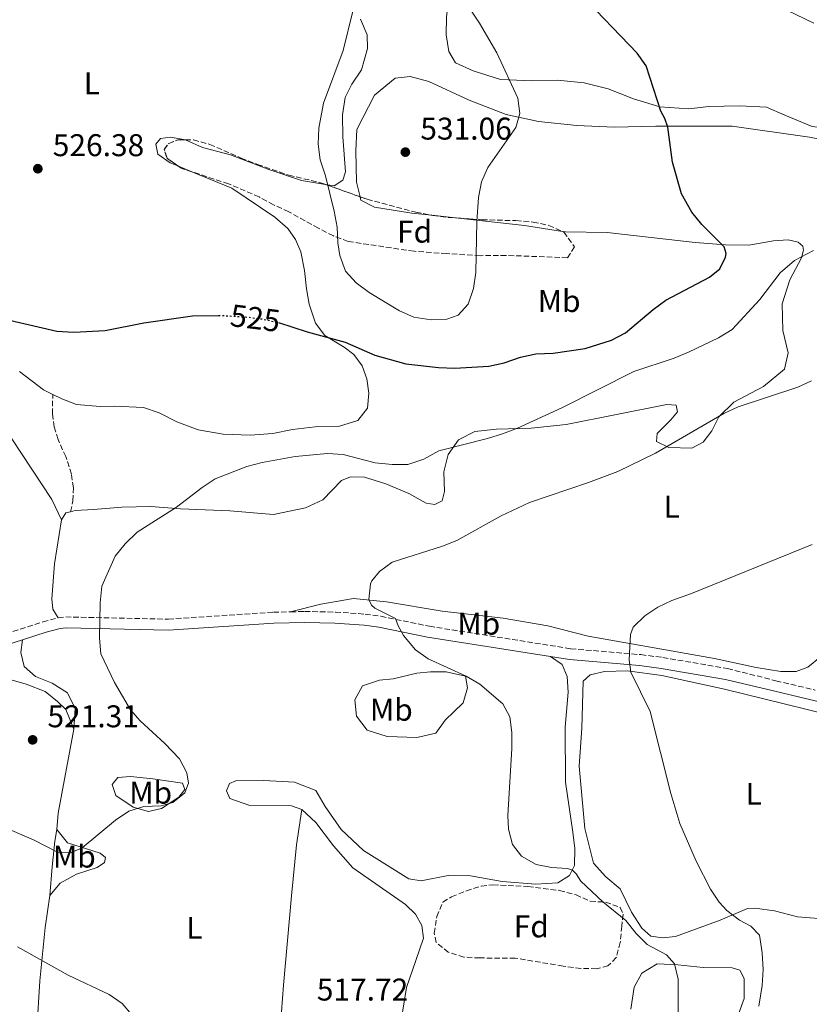
# Model space of a CAD drawing. Units: metres. Extents: x 604315 to 607770, y 4710709 to 4713074.
# Drawn here: x 605473 to 605725, y 4711235 to 4711549 of the extents above; entities that cross this region are included whole.
import ezdxf
from ezdxf.enums import TextEntityAlignment as Align

# ---------------------------------------------------------------- set-up
doc = ezdxf.new("R2010")
doc.units = ezdxf.units.M
doc.header["$MEASUREMENT"] = 0
doc.linetypes.add('DGN Style 3', pattern=[2.435890702152634, 1.739921930109024, -0.6959687720436097])
doc.linetypes.add('DGN Style 5', pattern=[1.217945351076317, 0.5219765790327072, -0.6959687720436097])
for name, color, linetype, lineweight in [('Camino', 7, 'DGN Style 3', 0), ('Cota de curva de nivel directora', 7, 'Continuous', 0), ('Cota de punto acotado terreno', 7, 'Continuous', 0), ('Curva de nivel directora', 30, 'Continuous', 30), ('Curva de nivel directora no vista', 30, 'DGN Style 5', 30), ('Curva de nivel intermedia', 30, 'Continuous', 0), ('Etiqueta de uso rústico', 92, 'Continuous', 0), ('Etiqueta de zona arbolada', 92, 'Continuous', 0), ('Línea de cambio de uso (parcela vista)', 92, 'Continuous', 0), ('Margen derecho', 7, 'Continuous', 0), ('Punto acotado terreno (símbolo)', 7, 'Continuous', 0), ('Senda', 7, 'DGN Style 3', 0), ('Zona arbolada', 92, 'DGN Style 3', 0)]:
    doc.layers.add(name, color=color, linetype=linetype, lineweight=lineweight)
doc.styles.add('Style-Arial', font='arial.ttf')

# ---------------------------------------------------------------- blocks, each defined once
blk = doc.blocks.new('5PATER')
at = {"layer": 'Punto acotado terreno (símbolo)', "linetype": 'Continuous', "lineweight": 0}
h = blk.add_hatch(color=51, dxfattribs=at)
edge = h.paths.add_edge_path()
edge.add_ellipse((0, 0), major_axis=(-0.1095731443231308, -0.1110710700762829), ratio=0.9994222409660317, start_angle=0, end_angle=360)

msp = doc.modelspace()

# ---------------------------------------------------------------- linework, layer by layer
at = {"layer": 'Camino', "color": 7, "linetype": 'DGN Style 3', "lineweight": 0}
for points in [[(605389.199999999, 4711384.880000002, 518.5800000000019), (605407.3299999986, 4711372.580000001, 518.9400000000026), (605416.3000000005, 4711368.02, 519.1499999999941), (605425.999999999, 4711363.710000002, 519.5700000000072), (605435.5799999967, 4711359.480000001, 520.5399999999937), (605446.3099999977, 4711355.010000001, 521.75), (605453.8299999969, 4711352.380000002, 522.3200000000071), (605458.8099999991, 4711352.02, 522.4700000000012), (605463.8999999987, 4711352.17, 522.479999999996), (605480.4400000012, 4711357.449999999, 521.2100000000064), (605485.2699999993, 4711358.730000002, 520.7500000000001)], [(605485.2699999993, 4711358.730000002, 520.7500000000001), (605487.670000002, 4711358.980000001, 520.5399999999937), (605520.4100000008, 4711358.290000002, 518.9400000000026), (605553.9099999993, 4711360.520000001, 517.3099999999977), (605559.4100000003, 4711360.630000002, 516.9400000000023)], [(605559.4100000003, 4711360.630000002, 516.9400000000023), (605563.8799999983, 4711360.730000001, 516.6399999999994), (605573.6799999997, 4711360.550000002, 516.1100000000007), (605583.1999999993, 4711359.900000001, 515.6300000000047), (605588.1400000012, 4711359.210000001, 515.3300000000017), (605603.6399999999, 4711356.020000001, 514.2599999999948), (605648.719999999, 4711348.859999999, 511.4199999999984), (605671.0799999975, 4711346.970000001, 509.6900000000023), (605678.0799999982, 4711346.060000001, 509.3399999999965), (605698.690000001, 4711342.550000002, 508.229999999996), (605714.1799999987, 4711338.650000001, 507.3699999999953), (605726.6799999999, 4711335.689999999, 507.0099999999948)]]:
    msp.add_polyline3d(points, dxfattribs=at)
at = {"layer": 'Curva de nivel directora', "color": 30, "linetype": 'Continuous', "lineweight": 30, "flags": 128}
for points, elevation in [([(605555.5099999999, 4711452.850000001), (605564.6699999997, 4711449.890000002), (605576.7999999998, 4711446.61), (605586.2100000001, 4711442.480000002), (605596.1499999998, 4711439.740000002), (605606.6100000005, 4711438.539999999), (605611.8200000006, 4711438.289999999), (605622.5599999985, 4711439), (605627.449999999, 4711440.01), (605632.6599999992, 4711441.880000001), (605637.5499999998, 4711442.92), (605643.1299999988, 4711443.060000001), (605653.3100000002, 4711444.59), (605661.769999998, 4711447.280000002), (605666.2199999985, 4711449.560000001), (605674.969999999, 4711457.030000002), (605679.0100000004, 4711459.99), (605692.9499999988, 4711467.310000001), (605696.2799999992, 4711470.000000002), (605698.1199999988, 4711473.740000002), (605698.2899999986, 4711474.920000002), (605697.6699999995, 4711477.029999999), (605690.5199999993, 4711484.140000002), (605687.3699999999, 4711488.060000002), (605684.0999999997, 4711493.910000001), (605681.1600000005, 4711504.01), (605679.6799999987, 4711515.190000001), (605678.6999999996, 4711517.950000001), (605677.4399999989, 4711520.289999999), (605672.7999999986, 4711534.680000002), (605669.9600000001, 4711538.789999999), (605651.4999999997, 4711558.01)], 525.0000000000001), ([(605463.6599999995, 4711455.02), (605484.829999999, 4711450.100000001), (605490.2499999992, 4711449.750000001), (605500.2999999986, 4711450.310000002), (605512.5499999997, 4711452.770000001), (605528.0599999995, 4711455.000000001), (605536.4199999992, 4711455.07)], 525.0000000000002)]:
    msp.add_lwpolyline(points, dxfattribs=dict(at, elevation=elevation))
at = {"layer": 'Curva de nivel directora no vista', "color": 30, "linetype": 'DGN Style 5', "lineweight": 30, "elevation": 525.0000000000003, "flags": 128}
msp.add_lwpolyline([(605536.4199999992, 4711455.07), (605538.2000000007, 4711455.08), (605545.3899999988, 4711454.630000004), (605550.36, 4711454), (605555.1599999989, 4711452.960000001), (605555.5099999999, 4711452.850000001)], dxfattribs=at)
at = {"layer": 'Curva de nivel intermedia', "color": 30, "linetype": 'Continuous', "lineweight": 0, "flags": 128}
for points, elevation in [([(605706.2100000002, 4711558.099999999), (605726.290000001, 4711548.369999999)], 520), ([(605604.2099999998, 4711453.75), (605598.6599999999, 4711454.55), (605594.0800000001, 4711456.56), (605584.4199999997, 4711462.399999999), (605580.2599999999, 4711465.529999999), (605576.9299999995, 4711469.26), (605575.0900000001, 4711474.26), (605574.4599999996, 4711478.319999998), (605574.2500000017, 4711483.31), (605573.2400000015, 4711488.34), (605570.51, 4711499.600000001), (605568.8600000005, 4711504.77), (605568.2100000001, 4711509.73), (605568.4, 4711514.849999999), (605569.890000001, 4711522.810000001), (605576.1200000005, 4711539.560000001), (605579.280000001, 4711552.149999999)], 530.0000000000001), ([(605616.8200000008, 4711552.439999999), (605619.6700000007, 4711548.380000001), (605625.110000001, 4711538.83), (605631.8099999999, 4711524.46), (605632.5099999995, 4711519.509999999), (605631.26, 4711515.079999999), (605622.2800000013, 4711502.309999999), (605620.2500000017, 4711497.73), (605619.3300000009, 4711492.74), (605618.7600000009, 4711485.09), (605618.4700000003, 4711468.800000002), (605617.7000000015, 4711463.720000001), (605615.9900000015, 4711458.689999999), (605612.850000001, 4711455.24), (605609.2100000001, 4711453.899999999), (605604.2099999998, 4711453.75)], 530.0000000000001), ([(605726.1600000013, 4711475.889999999), (605720.1200000019, 4711472.65), (605715.5599999999, 4711468.67), (605708.9999999997, 4711460.25), (605700.2199999999, 4711450.660000001), (605695.8900000004, 4711448.019999999), (605686.3300000004, 4711443.430000001), (605681.7000000014, 4711441.559999999), (605668.8700000015, 4711437.27), (605645.8600000002, 4711425.649999999), (605631.7500000017, 4711419.209999999), (605627.0199999999, 4711417.33), (605622.2000000009, 4711415.880000001), (605606.72, 4711411.949999999), (605601.8899999998, 4711409.350000001), (605596.8000000003, 4711407.649999999), (605591.8000000002, 4711407.59), (605586.3700000009, 4711408.179999999), (605576.1500000017, 4711410.83)], 520), ([(605725.5600000002, 4711434.25), (605721.1100000021, 4711432.31), (605702.16, 4711425.939999999), (605697.5900000012, 4711423.91), (605675.7600000004, 4711411.220000001), (605663.7000000015, 4711405.409999999), (605654.3499999995, 4711401.849999999), (605635.5899999996, 4711395.489999999), (605626.5400000016, 4711391.220000001), (605612.450000001, 4711383.390000001), (605607.7900000006, 4711381.58), (605591.7599999999, 4711376.48), (605587.7300000021, 4711373.509999999), (605585.3499999995, 4711370.539999999), (605584.86, 4711369.539999999), (605584.3000000011, 4711364.57), (605585.2000000019, 4711362.699999999), (605586.2100000001, 4711361.83), (605592.8500000007, 4711358.48), (605593.7000000001, 4711356.189999999), (605595.3899999999, 4711353.090000001), (605599.1800000007, 4711348.529999998), (605603.2500000009, 4711345.640000001), (605615.3900000004, 4711340.12), (605619.7199999999, 4711337.569999999), (605627.04, 4711331.289999999), (605629.2700000008, 4711327.189999999), (605629.9200000013, 4711322.189999999), (605629.9800000016, 4711317.06), (605628.6900000018, 4711295.66), (605628.9000000019, 4711291.33), (605630.2100000017, 4711286.42), (605633.0800000017, 4711282.74), (605637.7000000018, 4711280.069999999), (605642.6000000014, 4711279.079999999), (605647.7300000011, 4711278.789999999), (605649.3300000015, 4711278.21), (605650.4100000011, 4711277.11), (605651.9100000008, 4711274.709999999), (605658.9299999994, 4711268.130000002), (605666.3099999999, 4711262.199999999), (605669.5599999998, 4711258.07), (605673.1100000016, 4711254.56), (605679.2800000008, 4711251.210000001), (605681.8300000011, 4711248.390000001), (605683.0200000001, 4711243.529999998), (605682.9500000009, 4711232.930000001)], 515.0000000000001), ([(605576.1500000017, 4711410.83), (605571.1400000004, 4711411.069999999), (605560.8400000007, 4711410.13), (605550.2900000006, 4711408.21), (605545.4300000013, 4711407.01), (605535.3500000007, 4711403.029999999), (605531.190000001, 4711400.250000001), (605523.0100000004, 4711393.970000001), (605510.4200000018, 4711386.050000001), (605506.5900000005, 4711382.349999999), (605503.5000000015, 4711378.42), (605499.1900000023, 4711368.830000001), (605498.6600000003, 4711363.46), (605498.4700000002, 4711352.179999999), (605498.9100000005, 4711347.199999998), (605503.2600000001, 4711338.039999999), (605508.3600000008, 4711329.390000001), (605511.4499999998, 4711325.84), (605519.2700000008, 4711318.609999998), (605523.9700000014, 4711313.699999998), (605526.2699999991, 4711309.259999999), (605526.8400000014, 4711305.970000001), (605525.6900000002, 4711302.890000001), (605521.8400000012, 4711299.84), (605518.1399999998, 4711298.74), (605512.600000001, 4711298.57), (605507.8500000013, 4711297.03), (605503.5799999998, 4711294.210000002), (605492.9500000015, 4711285.369999999), (605489.2600000012, 4711283.8), (605485.0099999999, 4711284.039999999), (605477.4200000014, 4711287.96), (605456.8300000011, 4711296.699999999)], 520), ([(605725.6699999997, 4711382.09), (605687.190000001, 4711366.499999999), (605681.0100000007, 4711364.269999999), (605676.5200000004, 4711362.159999998), (605672.4000000008, 4711359.369999999), (605668.6900000004, 4711355.690000001), (605667.7800000008, 4711353.439999999), (605667.4000000008, 4711345.300000001), (605667.9100000003, 4711341.419999998), (605674.0100000001, 4711328.820000002), (605680.6200000017, 4711302.66), (605683.5499999998, 4711293.09), (605688.6900000008, 4711281.070000002), (605693.2800000019, 4711272.230000001), (605696.0900000016, 4711268.009999999), (605698.53, 4711265.349999999), (605702.5199999999, 4711262.310000001), (605706.1900000002, 4711260.349999999), (605708.9400000017, 4711257.55), (605709.82, 4711251.91), (605710.1200000017, 4711246.529999998), (605709.82, 4711241.529999998), (605708.7400000005, 4711234.890000001)], 510), ([(605508.7400000008, 4711232.109999999), (605505.73, 4711235.779999999), (605501.5900000005, 4711238.630000002), (605488.4400000009, 4711244.729999999), (605472.3099999996, 4711253.859999999)], 515.0000000000001)]:
    msp.add_lwpolyline(points, dxfattribs=dict(at, elevation=elevation))
at = {"layer": 'Línea de cambio de uso (parcela vista)', "color": 92, "linetype": 'Continuous', "lineweight": 0, "extrusion": (-0.02315036647734, 0.00948461344909609, 0.9996870023360742), "elevation": 31194.78330283931, "flags": 128}
msp.add_lwpolyline([(-4589353.416219816, -1225470.94070614), (-4589353.416219816, -1225466.296039295)], dxfattribs=at)
at = {"layer": 'Línea de cambio de uso (parcela vista)', "color": 92, "linetype": 'Continuous', "lineweight": 0, "extrusion": (0.06214118738442578, -0.006953898714315205, 0.9980431434177207), "elevation": 5399.31152575777, "flags": 128}
msp.add_lwpolyline([(4749610.702881235, -77694.59218963131), (4749610.702881235, -77702.18545854767)], dxfattribs=at)
at = {"layer": 'Línea de cambio de uso (parcela vista)', "color": 92, "linetype": 'Continuous', "lineweight": 0, "extrusion": (0.08083718130214312, 0.169023719911446, 0.9822913682947753), "elevation": 845829.6057643836, "flags": 128}
msp.add_lwpolyline([(1486447.934273588, -4431694.19385185), (1486426.963417434, -4431701.617538962), (1486415.2858897, -4431705.230908848)], dxfattribs=at)
at = {"layer": 'Línea de cambio de uso (parcela vista)', "color": 92, "linetype": 'Continuous', "lineweight": 0, "extrusion": (-0.03735924839921748, 0.02268849332960367, 0.9990443027361091), "elevation": 84794.64673142353, "flags": 128}
msp.add_lwpolyline([(-4341245.533847048, -1926196.888421366), (-4341244.371810415, -1926198.032349189), (-4341241.809584821, -1926198.03234919)], dxfattribs=at)
at = {"layer": 'Línea de cambio de uso (parcela vista)', "color": 92, "linetype": 'Continuous', "lineweight": 0, "extrusion": (0.1271948872600628, -0.03803493266107077, 0.9911482253186795), "elevation": -101662.2864465817, "flags": 128}
msp.add_lwpolyline([(4687303.400226329, 762913.4411219883), (4687276.350521923, 762910.5034883255), (4687271.214681622, 762909.4489531644)], dxfattribs=at)
at = {"layer": 'Línea de cambio de uso (parcela vista)', "color": 92, "linetype": 'Continuous', "lineweight": 0}
for points in [[(605735.79, 4711515.49, 521.179999999993), (605732.6600000003, 4711514.529999999, 521.7599999999948), (605725.7000000002, 4711515.369999999, 522.0399999999936), (605716.9699999997, 4711518.939999999, 522.2400000000052), (605711.2000000002, 4711521.529999999, 522.6699999999983), (605702.5999999996, 4711522.01, 523.1600000000036), (605692.7999999998, 4711521.76, 524.0200000000041), (605686.3399999999, 4711521.01, 524.5599999999977), (605677.1600000003, 4711521.630000001, 524.9400000000023), (605668.7300000006, 4711524.189999999, 525.7100000000064), (605660.6799999997, 4711527.380000001, 526.1000000000058), (605652.9900000002, 4711529.27, 527.1600000000036), (605644.4800000006, 4711530.189999999, 527.8399999999965), (605636.5199999996, 4711529.9, 529.0899999999965), (605626.2800000003, 4711530.369999999, 530.25), (605617.6100000005, 4711533.119999999, 530.779999999999), (605611.9299999997, 4711535.710000001, 531.75), (605609.8099999996, 4711539.300000001, 531.6999999999971), (605609.0300000003, 4711544.609999999, 531.8000000000029), (605609.1600000003, 4711550.210000001, 531.5099999999948), (605609.8200000003, 4711556.869999999, 530.1600000000036)], [(605581.7400000002, 4711549.640000001, 530.4799999999959), (605583.7699999996, 4711544.640000001, 530.6300000000047), (605583.9199999999, 4711540.199999999, 530.820000000007), (605582.0199999996, 4711533.470000001, 530.820000000007), (605578.9299999997, 4711528.850000001, 530.820000000007), (605576.7599999999, 4711524.630000001, 530.820000000007), (605576, 4711519.07, 530.7200000000012), (605576.0300000003, 4711512.119999999, 530.679999999993), (605576.9299999997, 4711500.880000001, 530.4799999999959), (605576.0899999999, 4711498.310000001, 530.2400000000052), (605573.2599999999, 4711496.439999999, 529.9499999999971), (605570.5026000004, 4711496.909700001, 529.7722000000067)], [(605733.7000000002, 4711510.140000001, 522.4799999999959), (605724.9000000004, 4711511.970000001, 522.6699999999983), (605700.2300000006, 4711515.5, 524.1699999999983), (605675.8600000005, 4711515.470000001, 525.7100000000064), (605662.5800000001, 4711515.119999999, 526.8699999999953), (605650.7000000002, 4711515.66, 527.9799999999959), (605638.4299999997, 4711516.92, 529.529999999999), (605628.1200000001, 4711519.17, 530.6399999999994), (605616.3799999999, 4711523.82, 531.3600000000006), (605603.5199999996, 4711529.76, 531.6499999999943), (605597.5199999996, 4711531.33, 531.8500000000058), (605592.7000000002, 4711530.74, 531.8500000000058), (605586.1900000004, 4711525.41, 531.8000000000029), (605580.5199999996, 4711514.430000001, 531.5099999999948), (605580.2199999997, 4711507.619999999, 531.5099999999948), (605580.4299999997, 4711497.58, 531.2700000000041), (605581.5659999996, 4711492.963300001, 531.189400000003)], [(605525.8655000003, 4711511.110500001, 527.0918999999994), (605521.0499999998, 4711512.02, 526.9100000000036), (605517.9100000003, 4711511.600000001, 526.820000000007), (605516.3899999997, 4711509.75, 526.7200000000012), (605517.0999999996, 4711506.57, 526.570000000007), (605521.04, 4711503.77, 526.1900000000023), (605523.6297000004, 4711502.709000001, 526.2599999999948)], [(605570.5026000004, 4711496.909700001, 529.7722000000067), (605562.8700000001, 4711498.210000001, 529.279999999999), (605552.4500000002, 4711501.66, 528.7899999999936), (605540.2800000003, 4711506.350000001, 527.9700000000012), (605531.3200000003, 4711508.710000001, 527.4900000000052), (605526.0800000001, 4711511.07, 527.1000000000058), (605525.8655000003, 4711511.110500001, 527.0918999999994)], [(605527.9263000004, 4711500.9487, 526.3761999999988), (605540.6399999997, 4711495.74, 526.7200000000012), (605554.3600000005, 4711486.480000001, 527.3000000000029), (605558.5, 4711482.859999999, 527.3899999999994), (605560.9500000002, 4711479.359999999, 527.5899999999965), (605562.6399999997, 4711475.42, 527.5399999999936), (605563.8700000001, 4711469.5, 526.8600000000006), (605564.4199999999, 4711463.66, 526.3300000000017), (605565.29, 4711458.75, 525.8000000000029), (605567.29, 4711452.640000001, 525.6100000000006), (605570.2800000003, 4711448.710000001, 524.9799999999959), (605576.5, 4711445.02, 524.8800000000047), (605579.5199999996, 4711442.640000001, 524.6900000000023), (605582.2699999996, 4711439.100000001, 524.5500000000029), (605583.7599999999, 4711434.92, 524.4499999999971), (605584.2999999998, 4711430.380000001, 524.1100000000006), (605583.8700000001, 4711425.550000001, 524.0099999999948), (605580.8200000003, 4711421.65, 523.6300000000047), (605575, 4711419.850000001, 523.3899999999994), (605567.2800000003, 4711419.57, 523.2400000000052), (605560, 4711418.720000001, 523), (605553.7400000002, 4711417.49, 523), (605546.5, 4711416.970000001, 523.1000000000058), (605537.9100000003, 4711417.26, 523.1499999999943), (605529.9299999997, 4711418.619999999, 523.529999999999), (605523.1399999997, 4711421.24, 523.9199999999983), (605517.5099999999, 4711424.029999999, 524.2100000000064), (605512.4699999997, 4711425.75, 524.5500000000029), (605503.1900000004, 4711426.180000001, 524.7400000000052), (605498.7000000002, 4711426.130000001, 525.1699999999983), (605491.1699999999, 4711426.720000001, 525.6999999999971), (605486.4100000003, 4711428.550000001, 525.75), (605483.5499999998, 4711429.970000001, 525.6999999999971), (605480.6399999997, 4711431.430000001, 525.6600000000036), (605472.9900000002, 4711437.279999999, 525.1300000000047)], [(605581.5659999996, 4711492.963300001, 531.189400000003), (605581.8399999999, 4711491.850000001, 531.1699999999983), (605586.1200000001, 4711489.630000001, 531.1699999999983), (605598.0099999999, 4711487.789999999, 530.9799999999959), (605604.4238, 4711487.0722, 530.5757000000012)], [(605646.0861000001, 4711481.923699999, 528.0329999999958), (605647.0300000003, 4711481.779999999, 527.9799999999959), (605660.3099999996, 4711481.550000001, 527.2100000000064), (605688.4400000004, 4711478.439999999, 525.429999999993), (605698.1100000005, 4711477.680000001, 524.8000000000029), (605705.54, 4711477.52, 524.1199999999953), (605713.3499999996, 4711478.91, 523.3999999999943), (605718.1200000001, 4711479.26, 522.429999999993), (605721.2199999997, 4711478.52, 521.6600000000036), (605722.7300000006, 4711477.230000001, 521.2700000000041), (605722.9400000004, 4711475.930000001, 520.8899999999994), (605722.3399999999, 4711473.460000001, 520.6499999999943), (605718.5999999996, 4711466.52, 519.9199999999983), (605716.1799999997, 4711458.810000001, 519.3399999999965), (605716.3700000001, 4711450.32, 518.0899999999965), (605718.0499999998, 4711443.189999999, 516.8800000000047), (605716.9000000004, 4711438.02, 516.1600000000036), (605710.25, 4711432.49, 515.5800000000017), (605700.7000000002, 4711427.5, 515.1900000000023), (605695.9299999997, 4711422.810000001, 514.9499999999971), (605693.7599999999, 4711418.350000001, 514.6600000000036), (605690.9500000002, 4711414.689999999, 514.320000000007), (605687.2999999998, 4711412.82, 514.3699999999953), (605680.0599999996, 4711412.980000001, 514.8500000000058), (605676.0800000001, 4711414.91, 515.3800000000047), (605676.3399999999, 4711417.52, 515.820000000007), (605680.6799999997, 4711421.869999999, 516.4499999999971), (605682.7800000003, 4711424.4, 516.8300000000017), (605682.3700000001, 4711426.57, 516.9799999999959), (605679.3700000001, 4711426.730000001, 517.1199999999953), (605647.25, 4711420.33, 518.570000000007), (605636.1100000005, 4711419.24, 519.3399999999965), (605625.0099999999, 4711418.82, 520.5500000000029), (605618.1600000003, 4711418.16, 520.9799999999959), (605612.9299999997, 4711415.449999999, 520.5500000000029), (605609.6500000004, 4711410.779999999, 519.9199999999983), (605608.3099999996, 4711405.310000001, 518.7200000000012), (605608.4299999997, 4711398.99, 517.4100000000036), (605607.7400000002, 4711396.029999999, 517.070000000007), (605605.3399999999, 4711394.850000001, 516.5899999999965), (605602.6299999999, 4711395.25, 516.6399999999994), (605597.0499999998, 4711398.33, 517.029999999999), (605589.7199999997, 4711401.480000001, 517.6999999999971), (605582.9900000002, 4711403.52, 517.9900000000052), (605578.5, 4711403.710000001, 518.0899999999965), (605575.6200000001, 4711402.470000001, 518.2299999999959), (605569.6500000004, 4711396.369999999, 518.1399999999994), (605564.1299999999, 4711393.75, 518.1399999999994), (605553.9199999999, 4711391.609999999, 518.570000000007), (605540, 4711392.850000001, 519.3399999999965), (605524.2599999999, 4711393.49, 520.4499999999971), (605514.8300000001, 4711394.16, 520.8899999999994), (605505.5700000003, 4711393.960000001, 521.179999999993), (605496.5, 4711393.27, 521.5599999999977), (605490.6600000003, 4711392.92, 521.4199999999983), (605489.2599999999, 4711392.560000001, 521.3699999999953)], [(605486.3499999996, 4711389.970000001, 521.320000000007), (605483.2800000003, 4711396.449999999, 521.8099999999977), (605470.5099999999, 4711415.76, 522.429999999993)], [(605486.3499999996, 4711389.970000001, 521.320000000007), (605484.1500000004, 4711375.949999999, 521.0800000000017), (605483.2599999999, 4711364.789999999, 521.179999999993), (605483.5899999999, 4711361.460000001, 521.179999999993), (605485.2699999996, 4711358.730000001, 520.75)], [(605559.4100000003, 4711360.630000001, 516.9400000000023), (605569.04, 4711363.109999999, 516.2599999999948), (605579.4900000002, 4711364.92, 515.4400000000023), (605589.9299999997, 4711363.779999999, 514.7200000000012), (605607.6799999997, 4711360.84, 513.3699999999953), (605627.1600000003, 4711358.65, 511.8699999999953), (605641.3899999997, 4711356.16, 511.2899999999936), (605654.3099999996, 4711352.880000001, 510.570000000007), (605694.5599999996, 4711345.699999999, 509.1199999999953), (605707.9100000003, 4711342.91, 508.679999999993), (605715.7000000002, 4711341.550000001, 508.5899999999965), (605720.6299999999, 4711341.609999999, 508.4400000000023), (605724.3700000001, 4711343, 508.4400000000023), (605728.25, 4711346.180000001, 508.4400000000023)], [(605490.2599999999, 4711323.230000001, 521.929999999993), (605490.7100000001, 4711329.800000001, 521.5399999999936), (605488.2400000002, 4711334.84, 521.2100000000064), (605483.3799999999, 4711337.83, 521.2599999999948), (605478.0899999999, 4711340.039999999, 521.6399999999994), (605474.4400000004, 4711343.230000001, 521.7400000000052), (605473.4199999999, 4711347.66, 521.7899999999936), (605473.9100000003, 4711351.689999999, 521.779999999999)], [(605642.25, 4711346.34, 511.7899999999936), (605645.9500000002, 4711343.869999999, 512.179999999993), (605647.6399999997, 4711339.980000001, 512.4700000000012), (605647.8899999997, 4711335.01, 512.7100000000064), (605647, 4711323.850000001, 513.2400000000052), (605647.0999999996, 4711306.33, 514.2100000000064), (605649.3600000005, 4711290.42, 514.1600000000036), (605650, 4711285.17, 514.6399999999994), (605649.9100000003, 4711279.76, 515.029999999999), (605648.3099999996, 4711276.51, 515.2700000000041), (605644.6200000001, 4711274.199999999, 515.5599999999977), (605637.6200000001, 4711273.83, 516.0899999999965), (605626.8899999997, 4711274.67, 516.7700000000041), (605616.7400000002, 4711276.49, 517.5399999999936), (605609.6399999997, 4711276.550000001, 518.0200000000041), (605601.0700000003, 4711274.810000001, 518.8899999999994), (605597.0999999996, 4711275.439999999, 518.8899999999994), (605582.6600000003, 4711284.5, 519.4700000000012), (605575.5300000003, 4711291.230000001, 519.8099999999977), (605570.3799999999, 4711298.600000001, 519.7100000000064), (605567.4299999997, 4711303.689999999, 519.8099999999977), (605560.6900000004, 4711306.310000001, 520), (605550.8799999999, 4711306.83, 519.8999999999943), (605541.9500000002, 4711306.730000001, 519.8999999999943), (605539.8899999997, 4711305.930000001, 520.1000000000058), (605539, 4711303.560000001, 520.1000000000058), (605539.9900000002, 4711301.060000001, 520.1000000000058), (605546.4299999997, 4711298.859999999, 520.2400000000052), (605559.7100000001, 4711298.720000001, 520.3899999999994), (605563.0099999999, 4711297.550000001, 520.3899999999994)], [(605454.2000000002, 4711344.730000001, 522.279999999999), (605459.4800000006, 4711342.58, 522.4600000000064), (605468.0999999996, 4711339.630000001, 522.4600000000064), (605475.0300000003, 4711337.59, 522.2200000000012), (605481.0899999999, 4711335.189999999, 522.0800000000017), (605485.0899999999, 4711332.050000001, 522.1199999999953), (605487.6699999999, 4711329.480000001, 522.0800000000017), (605490.2599999999, 4711323.230000001, 521.929999999993)], [(605599.6299999999, 4711320.529999999, 519.029999999999), (605590.1600000003, 4711320.91, 519.6499999999943), (605583.8200000003, 4711322.859999999, 519.6499999999943), (605580.4400000004, 4711327.41, 519.3600000000006), (605579.8899999997, 4711332.57, 518.5899999999965), (605582.3099999996, 4711336.99, 517.820000000007), (605587.7400000002, 4711338.880000001, 517), (605592.1299999999, 4711339.220000001, 516.3699999999953), (605599.6399999997, 4711341.100000001, 515.6499999999943), (605603.9800000006, 4711341.529999999, 515.2599999999948), (605609, 4711341.49, 515.0200000000041), (605615.1900000004, 4711340.16, 514.9700000000012), (605615.8200000003, 4711336.4, 515.7899999999936), (605614.4699999997, 4711331.560000001, 516.6600000000036), (605611.4100000003, 4711328.77, 517.6300000000047), (605608.6399999997, 4711326.09, 518.1100000000006), (605605.7000000002, 4711321.9, 518.7400000000052), (605599.6299999999, 4711320.529999999, 519.029999999999)], [(605729.0899999999, 4711262.779999999, 507.3399999999965), (605721.0499999998, 4711263.41, 507.6199999999953), (605713.7400000002, 4711265.25, 507.9199999999983), (605707.4600000001, 4711266.100000001, 508.6699999999983), (605705.1500000004, 4711266.07, 509.3099999999977), (605696.3499999996, 4711262.350000001, 511.2100000000065), (605682.1200000001, 4711257.08, 513.5800000000017), (605678.0199999996, 4711256.689999999, 514.1600000000036), (605674.2999999998, 4711257.230000001, 514.3000000000029), (605671.3700000001, 4711259.800000001, 514.4499999999971), (605668.0800000001, 4711264.880000001, 514.3500000000058), (605664.5199999996, 4711272.279999999, 513.8699999999953), (605659.8899999997, 4711276.180000001, 513.2899999999936), (605655.9800000006, 4711280.480000001, 512.9499999999971), (605653.2000000002, 4711291.51, 512.4199999999983), (605651.3799999999, 4711311.369999999, 511.6900000000023), (605652.2999999998, 4711323.5, 511.3600000000006), (605652.7100000001, 4711338.57, 511.0200000000041), (605654.9100000003, 4711340.52, 510.7799999999989), (605659.5300000003, 4711341.59, 510.4400000000023), (605666.8200000003, 4711341.82, 510.1499999999942), (605677.79, 4711340.300000001, 509.570000000007), (605697.7800000003, 4711335.99, 508.4600000000065), (605743.5499999998, 4711324.74, 506.2899999999936)], [(605514.0599999996, 4711296.970000001, 520.0399999999936), (605509.1699999999, 4711298.310000001, 520.2299999999959), (605503.6299999999, 4711302.109999999, 520.4700000000012), (605502.4800000006, 4711305.619999999, 520.6199999999953), (605504.3300000001, 4711307.810000001, 520.7599999999948), (605508.3899999997, 4711308.15, 520.8600000000006), (605515.4900000002, 4711307.359999999, 520.9100000000036), (605524.9199999999, 4711305.970000001, 520.3300000000017), (605525.6200000001, 4711304, 520.3300000000017), (605523.7100000001, 4711301.57, 520.279999999999), (605518.25, 4711297.930000001, 520.0399999999936), (605514.0599999996, 4711296.970000001, 520.0399999999936)], [(605563.0099999999, 4711297.550000001, 520.3899999999994), (605567.4000000004, 4711293.4, 520.4799999999959), (605573.1299999999, 4711285.980000001, 520.529999999999), (605579.2000000002, 4711279.050000001, 520.5800000000017), (605596.0800000001, 4711267.27, 520.7200000000012), (605599.2100000001, 4711264.17, 520.820000000007), (605601.2300000006, 4711260.57, 521.0099999999948), (605601.7999999998, 4711256.57, 521.0099999999948), (605599.3300000001, 4711249.5, 521.0599999999977), (605596.3300000001, 4711240.869999999, 520.5800000000017), (605594.5300000003, 4711229.699999999, 519.6100000000006), (605592.3300000001, 4711215.289999999, 518.9900000000052), (605587.4800000006, 4711191.050000001, 519.029999999999), (605584.6699999999, 4711179.430000001, 519.1300000000047), (605582.79, 4711175.060000001, 519.320000000007), (605580.8300000001, 4711172.92, 519.4700000000012), (605577.4000000004, 4711173.460000001, 519.570000000007), (605572.3600000005, 4711175.57, 519.4199999999983), (605565.5300000003, 4711177.039999999, 518.9900000000052), (605552.6799999997, 4711177.930000001, 518.529999999999)], [(605563.0099999999, 4711297.550000001, 520.3899999999994), (605561.25, 4711286.33, 520.3399999999965), (605559.6500000004, 4711270.050000001, 519.7599999999948), (605557.0800000001, 4711241.58, 517.679999999993), (605555.5300000003, 4711220.279999999, 517.0099999999948), (605553.5300000003, 4711192.689999999, 517.6300000000047), (605552.6799999997, 4711177.930000001, 518.529999999999)], [(605484.8300000001, 4711291.26, 521.3999999999943), (605484.2400000002, 4711287.529999999, 520.9700000000012), (605483.3200000003, 4711279.32, 518.75), (605482.5999999996, 4711270.140000001, 516.8600000000006)], [(605482.5999999996, 4711270.140000001, 516.8600000000006), (605485.9400000004, 4711274.08, 517.5899999999965), (605491.1200000001, 4711276.939999999, 517.779999999999), (605497.7100000001, 4711279.09, 518.2599999999948), (605500.0499999998, 4711280.710000001, 518.5), (605500.3300000001, 4711282.26, 518.9900000000052), (605498.7199999997, 4711283.640000001, 519.3699999999953), (605488.2100000001, 4711286.949999999, 520.7700000000041), (605484.8300000001, 4711291.26, 521.3999999999943)], [(605482.5999999996, 4711270.140000001, 516.8600000000006), (605481.0800000001, 4711259.980000001, 515.75), (605479.4800000006, 4711242.970000001, 514.7400000000052), (605478.4500000002, 4711227.460000001, 513.9199999999983), (605476.7100000001, 4711210.980000001, 513.820000000007), (605475.2599999999, 4711198.699999999, 514.3500000000058)], [(605667.8700000001, 4711233.9, 517.4400000000023), (605668.9900000002, 4711240.91, 517.1000000000058), (605671.4500000002, 4711245.430000001, 516.6199999999953), (605676.3399999999, 4711248.430000001, 516.0899999999965), (605682.8600000005, 4711248.109999999, 515.2700000000041), (605690.9299999997, 4711247.24, 513.9700000000012), (605700.25, 4711247.15, 512.8600000000006), (605702.6299999999, 4711246.41, 512.7599999999948), (605704.0599999996, 4711243.67, 512.7100000000064), (605703.9900000002, 4711237.300000001, 512.7599999999948), (605700.3799999999, 4711227.310000001, 512.9499999999971)]]:
    msp.add_polyline3d(points, dxfattribs=at)
at = {"layer": 'Margen derecho', "color": 7, "linetype": 'Continuous', "lineweight": 0}
for points in [[(605473.91, 4711351.689999999, 521.779999999999), (605481.4200000003, 4711354.09, 521.2100000000064), (605485.9100000008, 4711355.280000002, 520.7500000000001), (605487.8099999984, 4711355.480000002, 520.5399999999937), (605520.48, 4711354.78, 518.9400000000026), (605554.0599999991, 4711357.02, 517.3099999999977), (605563.8899999994, 4711357.230000001, 516.6399999999994), (605573.5299999998, 4711357.050000002, 516.1100000000007), (605582.8399999995, 4711356.41, 515.6300000000047), (605587.5399999977, 4711355.76, 515.3300000000017), (605603.010000002, 4711352.580000001, 514.2599999999948), (605642.2500000005, 4711346.34, 511.7899999999936)], [(605464.4899999987, 4711348.680000001, 522.479999999996), (605473.91, 4711351.689999999, 521.779999999999)], [(605642.2500000005, 4711346.34, 511.7899999999936), (605648.2899999977, 4711345.380000002, 511.4199999999984), (605670.6999999998, 4711343.49, 509.6900000000023), (605677.5599999975, 4711342.59, 509.3399999999965), (605698.11, 4711339.100000001, 508.229999999996), (605713.4099999998, 4711335.420000002, 507.3699999999953), (605743.5100000009, 4711328.24, 506.5099999999948), (605746.8999999971, 4711327.430000001, 506.4100000000037), (605761.2699999993, 4711323.15, 505.9700000000011), (605767.739999998, 4711320.900000001, 505.800000000003), (605777.1200000013, 4711317.060000001, 505.6100000000006), (605781.3900000005, 4711315.040000001, 505.4299999999931), (605786.5899999995, 4711311.95, 505.1300000000048), (605790.2100000004, 4711309.150000001, 504.8099999999977), (605791.9800000007, 4711307.380000001, 504.6399999999995), (605798.1499999977, 4711299.940000001, 504.2599999999949), (605813.6900000012, 4711276.92, 503.4600000000065), (605824.390000001, 4711262.680000001, 503.0700000000071), (605835.5100000009, 4711252.100000001, 502.7799999999989), (605840.6899999998, 4711247.750000001, 502.6600000000034), (605848.7099999996, 4711241.790000002, 502.520000000004), (605860.5399999982, 4711233.83, 502.25)]]:
    msp.add_polyline3d(points, dxfattribs=at)
at = {"layer": 'Senda', "color": 7, "linetype": 'DGN Style 3', "lineweight": 0}
msp.add_polyline3d([(605489.2600000012, 4711392.560000001, 521.3699999999953), (605489.9899999977, 4711396.040000002, 521.9499999999971), (605490.1399999997, 4711400.199999999, 522.4299999999931), (605489.5100000015, 4711404.540000002, 522.8699999999955), (605487.7100000001, 4711410.11, 523.7899999999937), (605485.2299999989, 4711415.590000001, 525.0899999999966), (605483.9799999995, 4711419.58, 525.7599999999948), (605483.4499999997, 4711423.730000001, 525.9600000000065), (605483.5500000003, 4711429.970000002, 525.6999999999972)], dxfattribs=at)
at = {"layer": 'Zona arbolada', "color": 92, "linetype": 'DGN Style 3', "lineweight": 0, "flags": 128}
for points, elevation in [([(605523.6297000004, 4711502.709000001), (605520.0099999999, 4711505.25), (605519.1100000005, 4711508.039999999), (605520.4000000004, 4711509.890000001), (605523.4199999999, 4711511.130000001), (605525.8655000003, 4711511.110500001)], 532.1699999999981), ([(605570.5026000004, 4711496.909700001), (605581.5659999996, 4711492.963300001)], 534.5399999999936)]:
    msp.add_lwpolyline(points, dxfattribs=dict(at, elevation=elevation))
at = {"layer": 'Zona arbolada', "color": 92, "linetype": 'DGN Style 3', "lineweight": 0, "extrusion": (-0.01257433768236584, -0.01791301967729944, 0.9997604761931183), "elevation": -91479.25679785061, "flags": 128}
msp.add_lwpolyline([(-2211345.676052907, 4203152.077778871), (-2211349.091889079, 4203151.049717159), (-2211350.204079301, 4203151.049717159)], dxfattribs=at)
at = {"layer": 'Zona arbolada', "color": 92, "linetype": 'DGN Style 3', "lineweight": 0}
for points in [[(605649.9500000002, 4711476.99, 532.5099999999948), (605647.6799999997, 4711473.539999999, 532.3699999999953), (605628.1200000001, 4711474.279999999, 532.4100000000036), (605619.8600000005, 4711474.189999999, 532.8000000000029), (605609.1900000004, 4711474.84, 533.4799999999959), (605598.75, 4711475.59, 533.4799999999959), (605577.7599999999, 4711478.730000001, 533.9600000000064), (605573.0599999996, 4711480.51, 533.9600000000064), (605568.25, 4711482.970000001, 533.820000000007), (605558.7800000003, 4711488.220000001, 532.8500000000058), (605553.9299999997, 4711490.430000001, 532.4100000000036), (605549.3600000005, 4711492.939999999, 532.320000000007), (605539.6100000005, 4711497.08, 532.2700000000041), (605524.54, 4711502.07, 532.1699999999983), (605520.0099999999, 4711505.25, 532.1699999999983), (605519.1100000005, 4711508.039999999, 532.1699999999983), (605520.4000000004, 4711509.890000001, 532.1699999999983), (605523.4199999999, 4711511.130000001, 532.1699999999983), (605528.4400000004, 4711511.09, 532.1699999999983), (605533.6699999999, 4711509.66, 532.2200000000012), (605543.6200000001, 4711505.33, 532.2200000000012), (605548.8600000005, 4711503.26, 532.5099999999948), (605558.8399999999, 4711499.850000001, 533.7200000000012), (605568.9600000001, 4711497.460000001, 534.5399999999936), (605583.79, 4711492.17, 534.5399999999936), (605599.3300000001, 4711488.050000001, 534.1000000000058), (605604.7999999998, 4711487, 533.8600000000006), (605609.8300000001, 4711486.380000001, 533.8600000000006), (605620.4100000003, 4711485.630000001, 533.2299999999959), (605631.2699999996, 4711485.369999999, 533.0899999999965), (605636.7300000006, 4711484.9, 533.0899999999965), (605641.7699999996, 4711483.850000001, 533.0399999999936), (605646.5199999996, 4711481.730000001, 532.8000000000029)], [(605660.6100000005, 4711247.77, 523.820000000007), (605656.9600000001, 4711246.810000001, 524.6499999999943), (605652, 4711246.939999999, 525.279999999999), (605646.2800000003, 4711247.65, 525.7599999999948), (605631, 4711250.230000001, 526.0200000000041), (605619.7400000002, 4711250.25, 526.429999999993), (605614.6699999999, 4711250.529999999, 526.4799999999959), (605609.6799999997, 4711252.07, 526.4799999999959), (605605.8300000001, 4711255.210000001, 526.429999999993), (605605.2199999997, 4711258.15, 526.2400000000052), (605605.9800000006, 4711263.51, 525.2700000000041), (605607.9800000006, 4711268.08, 525.0500000000029), (605610.7400000002, 4711269.75, 524.6499999999943), (605615.4500000002, 4711271.680000001, 524.1000000000058), (605620.2100000001, 4711273.189999999, 523.5800000000017), (605623.9199999999, 4711273.560000001, 523.1999999999971), (605635.0800000001, 4711273.060000001, 522.570000000007), (605645.1799999997, 4711271.779999999, 522.3300000000017), (605650.4100000003, 4711270.390000001, 522.3300000000017), (605654.9600000001, 4711268.32, 522.3300000000017), (605659.8499999996, 4711268.08, 522.3300000000017), (605664.54, 4711266.359999999, 522.3300000000017), (605665.4500000002, 4711264.189999999, 522.3300000000017), (605665.0099999999, 4711260.42, 522.3800000000047), (605664.54, 4711255.199999999, 523), (605663.2400000002, 4711250.359999999, 523.5800000000017)]]:
    msp.add_polyline3d(points, close=True, dxfattribs=at)
for points in [[(605525.8655000003, 4711511.110500001, 532.1699999999983), (605528.4400000004, 4711511.09, 532.1699999999983), (605533.6699999999, 4711509.66, 532.2200000000012), (605543.6200000001, 4711505.33, 532.2200000000012), (605548.8600000005, 4711503.26, 532.5099999999948), (605558.8399999999, 4711499.850000001, 533.7200000000012), (605568.9600000001, 4711497.460000001, 534.5399999999936), (605570.5026000004, 4711496.909700001, 534.5399999999936)], [(605646.0861000001, 4711481.923699999, 532.8218999999954), (605646.5199999996, 4711481.730000001, 532.8000000000029), (605649.9500000002, 4711476.99, 532.5099999999948), (605647.6799999997, 4711473.539999999, 532.3699999999953), (605628.1200000001, 4711474.279999999, 532.4100000000036), (605619.8600000005, 4711474.189999999, 532.8000000000029), (605609.1900000004, 4711474.84, 533.4799999999959), (605598.75, 4711475.59, 533.4799999999959), (605577.7599999999, 4711478.730000001, 533.9600000000064), (605573.0599999996, 4711480.51, 533.9600000000064), (605568.25, 4711482.970000001, 533.820000000007), (605558.7800000003, 4711488.220000001, 532.8500000000058), (605553.9299999997, 4711490.430000001, 532.4100000000036), (605549.3600000005, 4711492.939999999, 532.320000000007), (605539.6100000005, 4711497.08, 532.2700000000041), (605527.9263000004, 4711500.9487, 532.1925000000047)], [(605581.5659999996, 4711492.963300001, 534.5399999999936), (605583.79, 4711492.17, 534.5399999999936), (605599.3300000001, 4711488.050000001, 534.1000000000058), (605604.4238, 4711487.0722, 533.8764999999985)], [(605604.4238, 4711487.0722, 533.8764999999985), (605604.7999999998, 4711487, 533.8600000000006), (605609.8300000001, 4711486.380000001, 533.8600000000006), (605611.9551999997, 4711486.2294, 533.7335000000021)], [(605611.9551999997, 4711486.2294, 533.7335000000021), (605620.4100000003, 4711485.630000001, 533.2299999999959), (605631.2699999996, 4711485.369999999, 533.0899999999965), (605636.7300000006, 4711484.9, 533.0899999999965), (605641.7699999996, 4711483.850000001, 533.0399999999936), (605646.0861000001, 4711481.923699999, 532.8218999999954)], [(605656.9600000001, 4711246.810000001, 524.6499999999943), (605652, 4711246.939999999, 525.279999999999), (605646.2800000003, 4711247.65, 525.7599999999948), (605631, 4711250.230000001, 526.0200000000041), (605619.7400000002, 4711250.25, 526.429999999993), (605614.6699999999, 4711250.529999999, 526.4799999999959), (605609.6799999997, 4711252.07, 526.4799999999959), (605605.8300000001, 4711255.210000001, 526.429999999993), (605605.2199999997, 4711258.15, 526.2400000000052), (605605.9800000006, 4711263.51, 525.2700000000041), (605607.9800000006, 4711268.08, 525.0500000000029), (605610.7400000002, 4711269.75, 524.6499999999943), (605615.4500000002, 4711271.680000001, 524.1000000000058), (605620.2100000001, 4711273.189999999, 523.5800000000017), (605623.9199999999, 4711273.560000001, 523.1999999999971), (605635.0800000001, 4711273.060000001, 522.570000000007), (605645.1799999997, 4711271.779999999, 522.3300000000017), (605650.4100000003, 4711270.390000001, 522.3300000000017), (605654.9600000001, 4711268.32, 522.3300000000017), (605659.8499999996, 4711268.08, 522.3300000000017), (605664.54, 4711266.359999999, 522.3300000000017), (605665.4500000002, 4711264.189999999, 522.3300000000017), (605665.0099999999, 4711260.42, 522.3800000000047), (605664.54, 4711255.199999999, 523), (605663.2400000002, 4711250.359999999, 523.5800000000017), (605660.6100000005, 4711247.77, 523.820000000007), (605656.9600000001, 4711246.810000001, 524.6499999999943)]]:
    msp.add_polyline3d(points, dxfattribs=at)

# ---------------------------------------------------------------- block references
at = {"layer": 'Punto acotado terreno (símbolo)', "color": 7, "linetype": 'Continuous', "lineweight": 0, "xscale": 10, "yscale": 10, "zscale": 10}
for p in [(605596, 4711507.199999999, 531.0599999999981), (605478.7899999995, 4711501.92, 526.3800000000051), (605477.1399999999, 4711319.810000001, 521.3099999999977)]:
    msp.add_blockref('5PATER', p, dxfattribs=at)

# ---------------------------------------------------------------- texts
at = {"layer": 'Cota de curva de nivel directora', "color": 7, "linetype": 'Continuous', "lineweight": 0, "style": 'Style-Arial'}
msp.add_text('525', height=7.000000000000002, rotation=352.81105, dxfattribs=at).set_placement((605548.1372988999, 4711454.282330207, 525), align=Align.MIDDLE_CENTER)
at = {"layer": 'Cota de punto acotado terreno', "color": 7, "linetype": 'Continuous', "lineweight": 0, "style": 'Style-Arial'}
for s, p in [('531.06', (605600.7700000005, 4711511.2, 531.0599999999977)), ('526.38', (605483.5599999998, 4711505.92, 526.3800000000047)), ('521.31', (605481.87, 4711323.810000001, 521.3099999999977)), ('517.72', (605567.7600000014, 4711236.680000001, 517.7200000000012))]:
    msp.add_text(s, height=7.000000000000002, dxfattribs=at).set_placement(p)
at = {"layer": 'Etiqueta de uso rústico', "color": 92, "linetype": 'Continuous', "lineweight": 0, "style": 'Style-Arial'}
for s, p in [('L', (605496.0214203774, 4711529.10001, 528.0500000000029)), ('Mb', (605645.0402462415, 4711459.730010002, 526.2899999999936)), ('L', (605680.9514203774, 4711394.150010001, 513.1100000000006)), ('Mb', (605619.4102462429, 4711356.86001, 512.9100000000036)), ('Mb', (605591.5202462424, 4711329.410010002, 518.2599999999948)), ('Mb', (605514.770246243, 4711302.950009999, 520.4400000000023)), ('L', (605707.0914203778, 4711302.590009999, 508.5599999999977)), ('Mb', (605490.4302462417, 4711282.590010001, 519.6300000000047)), ('L', (605528.7514203795, 4711259.86001, 517.7700000000041))]:
    msp.add_text(s, height=7.000000000000002, dxfattribs=at).set_placement(p, align=Align.MIDDLE_CENTER)
at = {"layer": 'Etiqueta de zona arbolada', "color": 92, "linetype": 'Continuous', "lineweight": 0, "style": 'Style-Arial'}
for p in [(605598.9474413662, 4711481.850010002, 530.779999999999), (605636.1674413665, 4711260.32001, 519.3099999999977)]:
    msp.add_text('Fd', height=7.000000000000002, dxfattribs=at).set_placement(p, align=Align.MIDDLE_CENTER)

doc.saveas('drawing.dxf')
